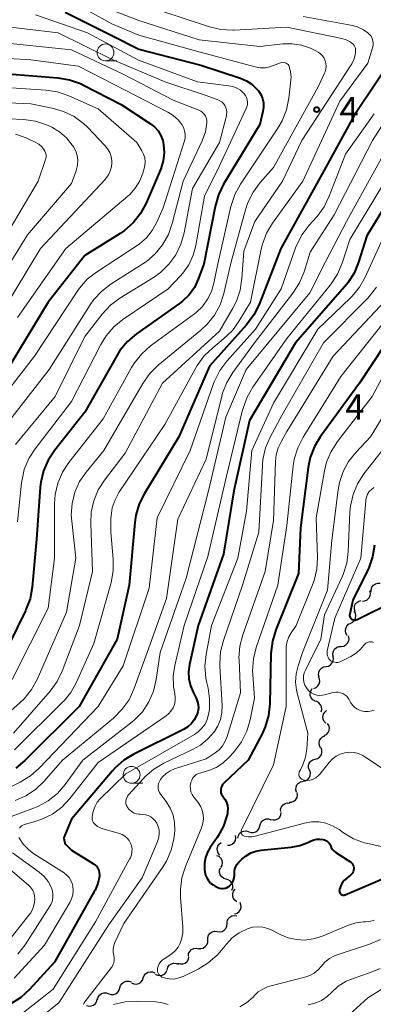
# Model space of a CAD drawing. Units: metres. Extents: x -66000 to -64000, y 18000 to 19500.
# Drawn here: x -65603 to -65550, y 18405 to 18551 of the extents above; entities that cross this region are included whole.
import ezdxf

# ---------------------------------------------------------------- set-up
doc = ezdxf.new("R2010")
doc.units = ezdxf.units.M
for name, color, linetype, lineweight in [('510200_細流', 7, 'Continuous', 30), ('633100_広葉樹林', 7, 'Continuous', 13), ('710100_等高線(計曲線)', 7, 'Continuous', 40), ('710200_等高線(主曲線)', 7, 'Continuous', 13), ('731200_図化機測定による標高点', 7, 'Continuous', 40)]:
    doc.layers.add(name, color=color, linetype=linetype, lineweight=lineweight)
doc.styles.add('Style-WORKING', font='MS Gothic.ttf')

msp = doc.modelspace()

# ---------------------------------------------------------------- linework, layer by layer
at = {"layer": '510200_細流', "linetype": 'Continuous', "lineweight": 30, "flags": 128}
for points in [[(-65550.49, 18465.98), (-65550.5, 18466.35), (-65550.39, 18466.69), (-65550.17, 18466.99), (-65549.87, 18467.2), (-65549.52, 18467.3), (-65549.15, 18467.28)], [(-65552.85, 18463.08), (-65552.97, 18463.43), (-65552.97, 18463.8), (-65552.85, 18464.15), (-65552.62, 18464.44), (-65552.32, 18464.64), (-65551.96, 18464.74)], [(-65551.77, 18464.62), (-65551.41, 18464.66), (-65551.08, 18464.82), (-65550.82, 18465.08), (-65550.65, 18465.41), (-65550.6, 18465.77), (-65550.67, 18466.13)], [(-65553.53, 18461.35), (-65553.21, 18461.52), (-65552.95, 18461.78), (-65552.8, 18462.12), (-65552.76, 18462.48), (-65552.83, 18462.84), (-65553.02, 18463.15)], [(-65554.04, 18459.54), (-65554.23, 18459.86), (-65554.31, 18460.22), (-65554.27, 18460.58), (-65554.11, 18460.91), (-65553.86, 18461.18), (-65553.53, 18461.35)], [(-65554.93, 18457.91), (-65554.57, 18457.96), (-65554.24, 18458.13), (-65553.99, 18458.39), (-65553.83, 18458.72), (-65553.78, 18459.09), (-65553.86, 18459.45)], [(-65556.14, 18456.47), (-65556.18, 18456.84), (-65556.11, 18457.2), (-65555.92, 18457.51), (-65555.64, 18457.75), (-65555.3, 18457.89), (-65554.93, 18457.91)], [(-65557.19, 18454.92), (-65556.83, 18454.99), (-65556.51, 18455.17), (-65556.26, 18455.44), (-65556.12, 18455.78), (-65556.08, 18456.14), (-65556.17, 18456.5)], [(-65558.2, 18453.34), (-65558.29, 18453.7), (-65558.26, 18454.07), (-65558.11, 18454.4), (-65557.87, 18454.68), (-65557.55, 18454.86), (-65557.19, 18454.92)], [(-65559.01, 18451.66), (-65558.67, 18451.79), (-65558.39, 18452.03), (-65558.2, 18452.35), (-65558.12, 18452.71), (-65558.16, 18453.07), (-65558.32, 18453.4)], [(-65558.85, 18449.8), (-65559.17, 18449.99), (-65559.4, 18450.27), (-65559.54, 18450.61), (-65559.56, 18450.98), (-65559.46, 18451.33), (-65559.25, 18451.63)], [(-65557.92, 18448.19), (-65557.83, 18448.55), (-65557.86, 18448.91), (-65558.01, 18449.25), (-65558.25, 18449.52), (-65558.57, 18449.7), (-65558.93, 18449.77)], [(-65557.2, 18446.5), (-65557.46, 18446.77), (-65557.62, 18447.1), (-65557.66, 18447.47), (-65557.58, 18447.82), (-65557.39, 18448.14), (-65557.11, 18448.38)], [(-65557.45, 18444.65), (-65557.12, 18444.83), (-65556.88, 18445.1), (-65556.73, 18445.43), (-65556.7, 18445.8), (-65556.78, 18446.15), (-65556.98, 18446.47)], [(-65558.01, 18442.86), (-65558.18, 18443.19), (-65558.23, 18443.55), (-65558.17, 18443.91), (-65557.99, 18444.24), (-65557.72, 18444.48), (-65557.38, 18444.63)], [(-65558.8, 18441.17), (-65558.45, 18441.27), (-65558.15, 18441.47), (-65557.92, 18441.77), (-65557.81, 18442.12), (-65557.81, 18442.48), (-65557.93, 18442.83)], [(-65559.67, 18439.5), (-65559.79, 18439.85), (-65559.79, 18440.22), (-65559.68, 18440.57), (-65559.46, 18440.86), (-65559.15, 18441.07), (-65558.8, 18441.17)], [(-65560.6, 18437.88), (-65560.24, 18437.95), (-65559.92, 18438.14), (-65559.68, 18438.41), (-65559.54, 18438.75), (-65559.52, 18439.12), (-65559.61, 18439.47)], [(-65561.58, 18436.28), (-65561.68, 18436.63), (-65561.65, 18437), (-65561.51, 18437.34), (-65561.27, 18437.62), (-65560.96, 18437.8), (-65560.6, 18437.88)], [(-65562.68, 18434.77), (-65562.32, 18434.79), (-65561.98, 18434.92), (-65561.69, 18435.16), (-65561.5, 18435.47), (-65561.42, 18435.83), (-65561.46, 18436.2)], [(-65563.92, 18433.37), (-65563.93, 18433.74), (-65563.81, 18434.08), (-65563.58, 18434.38), (-65563.28, 18434.58), (-65562.93, 18434.68), (-65562.56, 18434.65)], [(-65565.4, 18432.22), (-65565.04, 18432.13), (-65564.68, 18432.17), (-65564.34, 18432.31), (-65564.07, 18432.56), (-65563.89, 18432.88), (-65563.83, 18433.24)], [(-65568.66, 18430.38), (-65568.31, 18430.26), (-65567.95, 18430.27), (-65567.6, 18430.39), (-65567.31, 18430.61), (-65567.11, 18430.92), (-65567.01, 18431.28)], [(-65567.01, 18431.28), (-65566.92, 18431.63), (-65566.72, 18431.94), (-65566.43, 18432.16), (-65566.08, 18432.28), (-65565.72, 18432.29), (-65565.37, 18432.17)], [(-65571.82, 18428.38), (-65571.46, 18428.4), (-65571.12, 18428.54), (-65570.84, 18428.78), (-65570.65, 18429.1), (-65570.58, 18429.46), (-65570.62, 18429.82)], [(-65570.29, 18429.45), (-65570.21, 18429.81), (-65570.02, 18430.12), (-65569.74, 18430.36), (-65569.4, 18430.49), (-65569.03, 18430.51), (-65568.68, 18430.41)], [(-65572.95, 18426.91), (-65573.19, 18427.19), (-65573.33, 18427.53), (-65573.35, 18427.89), (-65573.25, 18428.25), (-65573.05, 18428.55), (-65572.76, 18428.78)], [(-65572.8, 18425.06), (-65572.63, 18425.39), (-65572.57, 18425.75), (-65572.63, 18426.11), (-65572.81, 18426.44), (-65573.08, 18426.69), (-65573.42, 18426.83)], [(-65572.03, 18423.35), (-65572.38, 18423.46), (-65572.68, 18423.67), (-65572.9, 18423.97), (-65573, 18424.33), (-65572.99, 18424.69), (-65572.87, 18425.04)], [(-65571.16, 18421.7), (-65571.05, 18422.04), (-65571.05, 18422.41), (-65571.18, 18422.76), (-65571.4, 18423.05), (-65571.71, 18423.25), (-65572.07, 18423.34)], [(-65570.42, 18419.99), (-65570.72, 18420.2), (-65570.94, 18420.49), (-65571.05, 18420.84), (-65571.04, 18421.21), (-65570.92, 18421.56), (-65570.69, 18421.84)], [(-65570.73, 18418.18), (-65570.38, 18418.3), (-65570.09, 18418.52), (-65569.89, 18418.83), (-65569.79, 18419.19), (-65569.82, 18419.55), (-65569.96, 18419.89)], [(-65571.89, 18416.73), (-65571.86, 18417.1), (-65571.72, 18417.44), (-65571.48, 18417.71), (-65571.16, 18417.9), (-65570.8, 18417.97), (-65570.43, 18417.92)], [(-65573.34, 18415.55), (-65572.98, 18415.5), (-65572.62, 18415.57), (-65572.3, 18415.75), (-65572.06, 18416.03), (-65571.91, 18416.37), (-65571.89, 18416.73)], [(-65574.76, 18414.32), (-65574.75, 18414.69), (-65574.62, 18415.03), (-65574.39, 18415.32), (-65574.08, 18415.51), (-65573.73, 18415.6), (-65573.36, 18415.57)], [(-65576.15, 18413.07), (-65575.79, 18413.04), (-65575.43, 18413.12), (-65575.12, 18413.32), (-65574.89, 18413.61), (-65574.76, 18413.95), (-65574.76, 18414.32)], [(-65577.63, 18411.92), (-65577.59, 18412.29), (-65577.42, 18412.62), (-65577.16, 18412.88), (-65576.83, 18413.04), (-65576.47, 18413.08), (-65576.11, 18413.01)], [(-65580.8, 18409.92), (-65580.68, 18410.27), (-65580.46, 18410.56), (-65580.15, 18410.77), (-65579.8, 18410.86), (-65579.43, 18410.84), (-65579.1, 18410.7)], [(-65579.18, 18410.86), (-65578.82, 18410.75), (-65578.46, 18410.76), (-65578.11, 18410.89), (-65577.83, 18411.13), (-65577.63, 18411.44), (-65577.55, 18411.8)], [(-65584.34, 18408.68), (-65584.21, 18409.03), (-65583.98, 18409.31), (-65583.67, 18409.51), (-65583.31, 18409.6), (-65582.95, 18409.57), (-65582.61, 18409.42)], [(-65582.55, 18409.26), (-65582.23, 18409.09), (-65581.87, 18409.02), (-65581.51, 18409.08), (-65581.18, 18409.24), (-65580.93, 18409.51), (-65580.77, 18409.84)], [(-65587.78, 18407.21), (-65587.69, 18407.57), (-65587.48, 18407.87), (-65587.18, 18408.09), (-65586.84, 18408.21), (-65586.47, 18408.2), (-65586.12, 18408.08)], [(-65586.06, 18407.95), (-65585.73, 18407.8), (-65585.36, 18407.77), (-65585, 18407.86), (-65584.69, 18408.05), (-65584.46, 18408.34), (-65584.34, 18408.68)], [(-65591.11, 18405.47), (-65591.01, 18405.83), (-65590.8, 18406.13), (-65590.51, 18406.35), (-65590.16, 18406.46), (-65589.79, 18406.46), (-65589.45, 18406.34)], [(-65589.45, 18406.34), (-65589.1, 18406.22), (-65588.73, 18406.22), (-65588.38, 18406.33), (-65588.09, 18406.56), (-65587.88, 18406.86), (-65587.78, 18407.21)], [(-65592.76, 18404.58), (-65592.4, 18404.49), (-65592.04, 18404.51), (-65591.7, 18404.65), (-65591.42, 18404.9), (-65591.24, 18405.21), (-65591.16, 18405.57)]]:
    msp.add_lwpolyline(points, dxfattribs=at)
at = {"layer": '633100_広葉樹林', "linetype": 'Continuous', "lineweight": 13}
for p, q in [((-65589.93, 18544.85), (-65588.26, 18544.85)), ((-65586.06, 18437.59), (-65584.39, 18437.59))]:
    msp.add_line(p, q, dxfattribs=at)
for centre in [(-65589.93, 18546.1), (-65586.06, 18438.84)]:
    msp.add_circle(centre, 1.25, dxfattribs=at)
at = {"layer": '710100_等高線(計曲線)', "linetype": 'Continuous', "lineweight": 40, "flags": 128}
for points, elevation in [([(-65630.65, 18551.98), (-65625, 18548.09), (-65620.85, 18545.15), (-65613, 18542.95), (-65603.18, 18542.82), (-65597.01, 18542.34), (-65595.29, 18542.05), (-65593.65, 18541.47)], 480), ([(-65595.91, 18552.09), (-65589, 18548.63), (-65585, 18546.57), (-65575.78, 18544.22), (-65569.9, 18542.27), (-65569.01, 18541.89), (-65568.2, 18541.36), (-65567.5, 18540.7), (-65567.22, 18540.37), (-65566.88, 18539.83), (-65566.64, 18539.24), (-65566.5, 18538.61), (-65566.48, 18537.97), (-65566.56, 18537.32), (-65567, 18535.42), (-65572.4, 18526.54), (-65573.17, 18524.97), (-65573.67, 18523.24), (-65575.32, 18514.68), (-65576.16, 18512.43), (-65576.74, 18511.21), (-65577.53, 18510.1), (-65578.49, 18509.16), (-65578.96, 18508.8), (-65585.33, 18504.3), (-65586.66, 18503.17), (-65587.78, 18501.83), (-65588.27, 18501.04), (-65593, 18492.67), (-65597.47, 18487.03), (-65598.43, 18485.57), (-65599.12, 18483.97), (-65599.53, 18482.28), (-65599.61, 18481.57), (-65600.19, 18473.81), (-65600.83, 18466.71), (-65601.14, 18464.99), (-65601.74, 18463.36)], 470), ([(-65546.1, 18547.09), (-65553, 18536.72), (-65557.5, 18528.5), (-65563.9, 18517), (-65567.14, 18508.69), (-65567.91, 18507.13), (-65569, 18505.65), (-65574.48, 18499.52), (-65579.03, 18489), (-65584.14, 18480.63), (-65584.92, 18479.07), (-65585.41, 18477.4), (-65585.57, 18476.3), (-65586.4, 18467), (-65588.22, 18459), (-65593.85, 18449), (-65601.89, 18440.95), (-65603.23, 18439.83)], 460), ([(-65593.65, 18541.47), (-65593.21, 18541.26), (-65587.62, 18538.38), (-65583.27, 18535.51), (-65582.66, 18535.03), (-65582.13, 18534.44), (-65581.72, 18533.77), (-65581.43, 18533.04), (-65581.3, 18532.42), (-65581.22, 18531.2), (-65581.36, 18529.98), (-65581.71, 18528.8), (-65581.8, 18528.59), (-65583.91, 18523.71), (-65584.73, 18522.18), (-65585.82, 18520.81), (-65587.12, 18519.65), (-65587.77, 18519.21), (-65593, 18515.92), (-65598.42, 18509), (-65605, 18498.21)], 480), ([(-65545, 18528.91), (-65551.14, 18518.86), (-65552.37, 18514.95), (-65553.03, 18513.34), (-65553.96, 18511.87), (-65554.4, 18511.34), (-65561.73, 18503), (-65568.55, 18491.45), (-65570.87, 18481), (-65572.4, 18471.6), (-65576.19, 18461), (-65577.46, 18455.21), (-65577.6, 18454.15), (-65577.55, 18453.08), (-65577.31, 18452.03), (-65576.88, 18451), (-65576.52, 18450.32), (-65576.31, 18449.82), (-65576.18, 18449.29), (-65576.15, 18448.75), (-65576.22, 18448.21), (-65576.38, 18447.69), (-65576.41, 18447.63), (-65576.75, 18447), (-65577.19, 18446.44)], 450), ([(-65545, 18507.91), (-65552.25, 18497), (-65558.03, 18489.08), (-65558.93, 18487.59), (-65559.55, 18485.96), (-65559.86, 18484.45), (-65561, 18475.49), (-65561.27, 18468.73), (-65564.64, 18460.37), (-65565.15, 18458.7), (-65565.37, 18456.84), (-65565.53, 18449.36), (-65565.72, 18447.62), (-65566.21, 18445.95), (-65566.68, 18444.92), (-65568.74, 18441), (-65572.37, 18437.58), (-65572.54, 18437.39), (-65572.67, 18437.17), (-65572.76, 18436.93), (-65572.82, 18436.68), (-65572.82, 18436.43), (-65572.79, 18436.17), (-65572.71, 18435.93), (-65572.58, 18435.71)], 440), ([(-65550, 18472.94), (-65550.28, 18471.22), (-65550.86, 18469.58), (-65551.01, 18469.25), (-65553.24, 18464.76), (-65553.68, 18462.68), (-65553.7, 18462.56), (-65553.69, 18462.44), (-65553.66, 18462.32), (-65553.62, 18462.21), (-65553.55, 18462.11), (-65553.47, 18462.02), (-65553.39, 18461.96), (-65553.27, 18461.89), (-65553.13, 18461.84), (-65552.99, 18461.82), (-65552.85, 18461.82), (-65552.71, 18461.85), (-65552.58, 18461.9), (-65547, 18464.69)], 430), ([(-65601.74, 18463.36), (-65601.82, 18463.19), (-65606.84, 18453)], 470), ([(-65577.19, 18446.44), (-65577.72, 18445.97), (-65578.34, 18445.58), (-65585.72, 18441.91), (-65587.2, 18441), (-65588.51, 18439.85), (-65588.87, 18439.45), (-65595, 18432.25), (-65595.99, 18429.89), (-65596.07, 18429.65), (-65596.1, 18429.41), (-65596.09, 18429.16), (-65596.04, 18428.91), (-65595.95, 18428.68), (-65595.82, 18428.47), (-65595.68, 18428.32), (-65595, 18427.64), (-65591.73, 18425.64), (-65591.46, 18425.44), (-65591.24, 18425.2), (-65591.06, 18424.93), (-65590.93, 18424.63), (-65590.85, 18424.31), (-65590.83, 18423.98), (-65590.84, 18423.79), (-65591.08, 18422.72), (-65591.49, 18421.72), (-65591.6, 18421.52), (-65597.51, 18411), (-65601.22, 18406.95), (-65602.51, 18405.77), (-65603.98, 18404.84)], 450), ([(-65572.58, 18435.71), (-65572.46, 18435.54), (-65572.17, 18435.16), (-65571.96, 18434.73), (-65571.82, 18434.27), (-65571.77, 18433.79), (-65571.8, 18433.32), (-65571.84, 18433.1), (-65571.92, 18432.74), (-65572.43, 18431.21), (-65573.19, 18429.79), (-65573.35, 18429.54), (-65574.39, 18428.06), (-65574.8, 18427.34), (-65575.09, 18426.56), (-65575.23, 18425.74), (-65575.23, 18424.91), (-65575.22, 18424.76), (-65575.18, 18424.42), (-65575.08, 18423.96), (-65574.9, 18423.52), (-65574.66, 18423.12), (-65574.34, 18422.77), (-65573.97, 18422.48), (-65573.67, 18422.31), (-65573.28, 18422.12), (-65573.01, 18422.02), (-65572.73, 18421.97), (-65572.44, 18421.96), (-65572.16, 18422.01), (-65571.89, 18422.11), (-65571.64, 18422.25), (-65571.52, 18422.33), (-65571.27, 18422.58), (-65571.07, 18422.87), (-65570.92, 18423.18), (-65570.82, 18423.52), (-65570.79, 18423.87), (-65570.79, 18424.05), (-65570.79, 18424.47), (-65570.72, 18424.86), (-65570.57, 18425.24), (-65570.37, 18425.59), (-65570.12, 18425.88), (-65569.69, 18426.31), (-65569.07, 18426.83), (-65568.36, 18427.24), (-65567.6, 18427.52), (-65566.84, 18427.65), (-65562.35, 18428.09), (-65561.1, 18428.32), (-65559.9, 18428.77), (-65559.79, 18428.82), (-65559.41, 18429.01), (-65558.99, 18429.18), (-65558.55, 18429.27), (-65558.09, 18429.28), (-65557.66, 18429.21), (-65557.42, 18429.16), (-65557.22, 18429.09), (-65557.03, 18428.99), (-65556.87, 18428.86), (-65556.72, 18428.7), (-65556.61, 18428.52)], 440), ([(-65556.61, 18428.52), (-65556.54, 18428.34), (-65556.41, 18428.03), (-65556.23, 18427.75), (-65556, 18427.5), (-65555.74, 18427.3), (-65553.65, 18425.96), (-65553.47, 18425.83), (-65553.33, 18425.67), (-65553.21, 18425.49), (-65553.13, 18425.29), (-65553.08, 18425.08), (-65553.07, 18424.86), (-65553.1, 18424.65), (-65553.16, 18424.44), (-65553.26, 18424.25), (-65553.4, 18424.08), (-65553.57, 18423.92), (-65554.08, 18423.53), (-65554.46, 18423.19), (-65554.78, 18422.79), (-65555.02, 18422.33), (-65555.18, 18421.84), (-65555.21, 18421.71), (-65555.22, 18421.61), (-65555.21, 18421.5), (-65555.18, 18421.4), (-65555.14, 18421.3), (-65555.08, 18421.21), (-65555, 18421.13), (-65554.91, 18421.07), (-65554.82, 18421.02), (-65554.71, 18420.99), (-65554.61, 18420.98), (-65554.5, 18420.99), (-65554.39, 18421.02), (-65554.36, 18421.03), (-65548.45, 18423.55)], 440)]:
    msp.add_lwpolyline(points, dxfattribs=dict(at, elevation=elevation))
at = {"layer": '710200_等高線(主曲線)', "linetype": 'Continuous', "lineweight": 13, "flags": 128}
for points, elevation in [([(-65595.84, 18554.16), (-65589, 18550.34), (-65585, 18548.65), (-65575.88, 18546.12), (-65569, 18544.29), (-65567.69, 18543.95), (-65566.98, 18543.83), (-65566.25, 18543.83), (-65565.54, 18543.97), (-65565.13, 18544.1), (-65563.95, 18544.56), (-65563.79, 18544.61), (-65563.61, 18544.63), (-65563.44, 18544.61), (-65563.27, 18544.57), (-65563.11, 18544.5), (-65562.97, 18544.41), (-65562.84, 18544.29), (-65562.74, 18544.15), (-65562.66, 18543.99), (-65562.65, 18543.96), (-65562.46, 18543.22), (-65562.39, 18542.46), (-65562.42, 18541.98), (-65562.73, 18539.29), (-65563.07, 18537.58), (-65563.71, 18535.96), (-65564.35, 18534.86), (-65569.91, 18526.53), (-65570.74, 18525), (-65571.33, 18523.21), (-65573.28, 18514.72), (-65573.84, 18511.86), (-65574.2, 18510.61), (-65574.77, 18509.44), (-65575.53, 18508.39), (-65576.47, 18507.49), (-65576.74, 18507.28), (-65583.24, 18502.51), (-65584.55, 18501.36), (-65585.64, 18500), (-65586.06, 18499.31), (-65590.29, 18491.71), (-65595.37, 18485.22), (-65596.32, 18483.76), (-65597.01, 18482.15), (-65597.4, 18480.45), (-65597.5, 18479.07), (-65597.51, 18471), (-65598.43, 18463.57), (-65603.77, 18453)], 468), ([(-65592.32, 18553.68), (-65585, 18550.83), (-65576.04, 18547.96), (-65567, 18547), (-65563.62, 18547.36), (-65562.22, 18547.39), (-65560.83, 18547.18), (-65559.5, 18546.72), (-65558.72, 18546.32), (-65558.36, 18546.12), (-65558.02, 18545.88), (-65557.72, 18545.58), (-65557.49, 18545.24), (-65557.31, 18544.86), (-65557.2, 18544.46), (-65557.17, 18544.04), (-65557.21, 18543.63), (-65557.31, 18543.22), (-65557.41, 18543), (-65558.38, 18541), (-65564.98, 18529.02), (-65566.99, 18526.76), (-65568.03, 18525.36), (-65568.82, 18523.8), (-65569.17, 18522.73), (-65571.27, 18515), (-65572.38, 18510.29), (-65572.92, 18508.64), (-65573.75, 18507.1), (-65574.83, 18505.73), (-65575.77, 18504.85), (-65582.11, 18499.64), (-65583.35, 18498.42), (-65584.4, 18496.95), (-65590.2, 18487), (-65592.81, 18483.79), (-65593.77, 18482.37), (-65594.47, 18480.8), (-65594.89, 18479.13), (-65595.01, 18477.42), (-65594.95, 18476.48), (-65594.34, 18471)], 466), ([(-65626.1, 18551.57), (-65620.1, 18547.9), (-65611, 18545.6), (-65601.02, 18544.98), (-65593.96, 18544.04), (-65587, 18540.48), (-65580.7, 18537.24), (-65579.87, 18536.72), (-65579.15, 18536.07), (-65578.61, 18535.39), (-65578.36, 18534.93), (-65578.19, 18534.44), (-65578.11, 18533.93), (-65578.12, 18533.41), (-65578.22, 18532.9), (-65578.24, 18532.82), (-65581.38, 18523), (-65582.32, 18520.87), (-65582.99, 18519.66)], 478), ([(-65620.89, 18551.26), (-65615, 18548.81), (-65604.54, 18547.46), (-65595, 18546.47), (-65587.19, 18542.81), (-65579.9, 18539), (-65576.06, 18537.5)], 476), ([(-65581.74, 18552.26), (-65574.49, 18549.88), (-65572.79, 18549.49), (-65571.05, 18549.39), (-65570.83, 18549.4), (-65563, 18549.84), (-65554.83, 18548.15), (-65554.2, 18547.96), (-65553.61, 18547.66), (-65553.35, 18547.49), (-65553.17, 18547.33), (-65553.03, 18547.15), (-65552.91, 18546.94), (-65552.84, 18546.71), (-65552.8, 18546.48), (-65552.8, 18546.24), (-65552.81, 18546.18), (-65552.84, 18545.98), (-65553.04, 18545.17), (-65553.37, 18544.41), (-65553.56, 18544.09), (-65560.81, 18533), (-65563.64, 18527), (-65567.74, 18521), (-65569.41, 18516.59), (-65569.67, 18512.53), (-65569.93, 18510.81), (-65570.49, 18509.16), (-65571.01, 18508.14), (-65573, 18504.73), (-65581.45, 18497), (-65587, 18486.59), (-65590.07, 18482.6), (-65591, 18481.13), (-65591.67, 18479.52), (-65592.05, 18477.81), (-65592.13, 18476.17), (-65591.88, 18469), (-65593.78, 18461), (-65596.37, 18454.25), (-65597.13, 18452.68), (-65598.17, 18451.25), (-65603.61, 18445)], 464), ([(-65600.31, 18551.69), (-65592.6, 18549), (-65585.04, 18544.96), (-65576.29, 18541.71), (-65571.63, 18541.16), (-65571.02, 18541.03), (-65570.43, 18540.8), (-65569.9, 18540.47), (-65569.38, 18540), (-65569.17, 18539.72), (-65569.01, 18539.4), (-65568.9, 18539.06), (-65568.86, 18538.71), (-65568.87, 18538.36), (-65568.95, 18538.01), (-65569.04, 18537.77), (-65573, 18529.25), (-65575.26, 18524.74), (-65576.54, 18517.45), (-65576.94, 18515.97), (-65577.58, 18514.58), (-65578.46, 18513.33), (-65578.82, 18512.92), (-65580.65, 18511), (-65587.36, 18506.43), (-65588.71, 18505.33)], 472), ([(-65536.22, 18551.05), (-65536.08, 18550.92), (-65535.86, 18550.63), (-65535.69, 18550.31), (-65535.57, 18549.97), (-65535.52, 18549.61), (-65535.53, 18549.25), (-65535.6, 18548.9), (-65535.73, 18548.56), (-65535.92, 18548.25), (-65536.16, 18547.98), (-65536.2, 18547.95), (-65541.66, 18543), (-65548.17, 18531.83), (-65554.16, 18521), (-65557.26, 18515), (-65559.58, 18510.42), (-65569.03, 18499), (-65572.05, 18491.95), (-65574.63, 18481), (-65577.95, 18468.05), (-65581.84, 18457), (-65582.42, 18452.97), (-65582.82, 18451.27)], 454), ([(-65560.59, 18551.41), (-65553.5, 18550.15), (-65552.54, 18549.89), (-65551.64, 18549.47), (-65550.98, 18549.02), (-65550.72, 18548.78), (-65550.5, 18548.49), (-65550.34, 18548.17), (-65550.23, 18547.82), (-65550.19, 18547.47), (-65550.21, 18547.11), (-65550.28, 18546.78), (-65551, 18544.5), (-65555.16, 18538.84), (-65560.64, 18527), (-65565.14, 18520.75), (-65566.03, 18519.25), (-65566.65, 18517.62), (-65566.83, 18516.89), (-65568.42, 18509), (-65570.08, 18506.22), (-65571.1, 18504.8), (-65572.4, 18503.55), (-65574.02, 18502.24), (-65575.28, 18501.04)], 462), ([(-65532.68, 18551.05), (-65532.5, 18550.73), (-65532.38, 18550.37), (-65532.32, 18550), (-65532.33, 18549.61), (-65532.41, 18549.22), (-65532.55, 18548.86), (-65532.76, 18548.52), (-65532.96, 18548.28), (-65542.02, 18539), (-65547.54, 18528.46), (-65553.66, 18518.34), (-65554.81, 18514.79), (-65555.48, 18513.18), (-65556.43, 18511.72), (-65556.57, 18511.54)], 452), ([(-65607, 18550.18), (-65596.95, 18549), (-65588.93, 18545.07), (-65581, 18541.68), (-65575, 18539.69), (-65573.26, 18539.08), (-65572.95, 18538.93), (-65572.66, 18538.74), (-65572.41, 18538.49), (-65572.2, 18538.21), (-65572.05, 18537.89), (-65571.96, 18537.56), (-65571.92, 18537.21), (-65571.95, 18536.86), (-65571.99, 18536.69), (-65573, 18532.73), (-65577, 18525.9), (-65578.27, 18519.31), (-65578.75, 18517.63), (-65579.51, 18516.06), (-65580.53, 18514.65), (-65581.78, 18513.44), (-65582.83, 18512.69), (-65587.78, 18509.63), (-65589.17, 18508.59), (-65590.44, 18507.23), (-65593, 18503.9), (-65597.42, 18495), (-65603.3, 18487.88)], 474), ([(-65543, 18544.36), (-65550.32, 18533), (-65556, 18522), (-65559.54, 18516.46), (-65560.46, 18513.5), (-65561.12, 18511.89), (-65562.1, 18510.35), (-65567.79, 18503), (-65571.03, 18498.59), (-65571.93, 18497.11), (-65572.57, 18495.48), (-65572.68, 18495.08), (-65575, 18485.71), (-65579.21, 18476.79), (-65580.87, 18465), (-65583.75, 18457), (-65585.71, 18451.57), (-65586.44, 18449.99), (-65587.44, 18448.56), (-65588.74, 18447.26), (-65596.31, 18441), (-65599.05, 18437.89), (-65600.31, 18436.68), (-65601.76, 18435.72), (-65603.35, 18435.02)], 456), ([(-65606.96, 18541.04), (-65598.78, 18540.5), (-65597.06, 18540.23), (-65595.37, 18539.65), (-65591, 18537.7), (-65585.28, 18532.72), (-65584.52, 18531.48), (-65584.27, 18530.97), (-65584.11, 18530.43), (-65584.05, 18529.86), (-65584.08, 18529.29), (-65584.18, 18528.84), (-65584.38, 18528.18), (-65584.85, 18527.02), (-65585.51, 18525.95), (-65586.34, 18525.01)], 482), ([(-65611.08, 18538.92), (-65601, 18538.47), (-65597.84, 18537.83), (-65596.17, 18537.34), (-65594.6, 18536.56), (-65593.2, 18535.53), (-65592.62, 18534.98), (-65590.02, 18532.29), (-65589.62, 18531.8), (-65589.31, 18531.24), (-65589.11, 18530.65), (-65589.01, 18530.02), (-65589, 18529.77), (-65589.06, 18529.12), (-65589.22, 18528.5), (-65589.5, 18527.91), (-65589.87, 18527.38), (-65590, 18527.23), (-65599.56, 18517), (-65607, 18504.76)], 484), ([(-65611, 18536.54), (-65602.06, 18536.13), (-65600.34, 18535.9), (-65598.67, 18535.37), (-65598.08, 18535.1), (-65597.9, 18535.01), (-65596.74, 18534.3), (-65595.71, 18533.4), (-65594.86, 18532.34), (-65594.78, 18532.22), (-65594.68, 18532.06), (-65594.36, 18531.45), (-65594.15, 18530.78), (-65594.06, 18530.1), (-65594.09, 18529.4), (-65594.24, 18528.72), (-65594.31, 18528.52), (-65595, 18526.66), (-65601.51, 18519), (-65609, 18507)], 486), ([(-65576.06, 18537.5), (-65575.77, 18537.36), (-65575.51, 18537.17), (-65575.28, 18536.94), (-65575.11, 18536.67), (-65574.98, 18536.37), (-65574.9, 18536.06), (-65574.88, 18535.74), (-65574.88, 18535.62), (-65575.11, 18534.3), (-65575.59, 18532.99), (-65578.41, 18527), (-65580.02, 18520.7), (-65580.59, 18519.06), (-65581.45, 18517.54), (-65582.55, 18516.19), (-65583.87, 18515.05), (-65584.37, 18514.72), (-65589.1, 18511.73), (-65590.49, 18510.67), (-65591.67, 18509.39), (-65592.2, 18508.63), (-65598.31, 18499), (-65607, 18487.87)], 476), ([(-65550.05, 18537), (-65554.28, 18531), (-65556.71, 18524.73), (-65557.48, 18523.17), (-65558.5, 18521.76), (-65558.63, 18521.62), (-65559.69, 18520.45), (-65560.74, 18519.06), (-65561.54, 18517.51), (-65561.71, 18517.06), (-65563.84, 18511), (-65567.68, 18505), (-65571.91, 18500.25), (-65572.95, 18498.85), (-65573.74, 18497.3), (-65573.88, 18496.92), (-65577.36, 18487), (-65582.24, 18477), (-65583.45, 18466.55), (-65587.31, 18455), (-65591.02, 18449), (-65599.77, 18439.83)], 458), ([(-65603.28, 18533.95), (-65601.73, 18533.44), (-65601.3, 18533.24), (-65600.37, 18532.79), (-65599.85, 18532.47), (-65599.38, 18532.07), (-65599.08, 18531.7), (-65598.93, 18531.46), (-65598.82, 18531.18), (-65598.76, 18530.9), (-65598.76, 18530.61), (-65598.8, 18530.32), (-65598.85, 18530.18), (-65599.94, 18527), (-65607, 18515.09)], 488), ([(-65586.34, 18525.01), (-65586.64, 18524.75), (-65595.84, 18517), (-65603, 18506.76)], 482), ([(-65582.99, 18519.66), (-65583.85, 18518.59), (-65584.89, 18517.68), (-65585.22, 18517.45), (-65591.26, 18513.49), (-65592.63, 18512.41), (-65593.79, 18511.11), (-65594.14, 18510.62), (-65600.45, 18501), (-65609, 18490.05)], 478), ([(-65549, 18517.91), (-65551.36, 18512.75), (-65552.22, 18511.23), (-65553.33, 18509.89), (-65553.54, 18509.67), (-65558.43, 18505), (-65565, 18494.04), (-65568.19, 18487), (-65569, 18478), (-65570.27, 18471), (-65574.18, 18461), (-65575, 18456.72), (-65575.17, 18454.98), (-65575.04, 18453.24), (-65574.9, 18452.51), (-65574.7, 18451.71), (-65574.47, 18450.12), (-65574.51, 18448.51), (-65574.62, 18447.8), (-65574.83, 18447.07), (-65575.16, 18446.38), (-65575.61, 18445.77), (-65576.16, 18445.24), (-65576.73, 18444.84), (-65586.93, 18439), (-65590.71, 18435.27), (-65591.15, 18434.76), (-65591.49, 18434.18), (-65591.73, 18433.54), (-65591.81, 18433.19), (-65591.9, 18432.67), (-65591.92, 18432.44), (-65591.9, 18432.21), (-65591.84, 18431.99), (-65591.75, 18431.79), (-65591.62, 18431.6), (-65591.51, 18431.49), (-65591.12, 18431.18), (-65590.69, 18430.94), (-65590.32, 18430.81), (-65587.87, 18430.13), (-65587.45, 18429.97), (-65587.06, 18429.74), (-65586.72, 18429.45), (-65586.44, 18429.1), (-65586.21, 18428.71), (-65586.07, 18428.28), (-65585.99, 18427.84), (-65586, 18427.39), (-65586.08, 18426.95), (-65586.24, 18426.53), (-65586.3, 18426.4), (-65591.43, 18417), (-65597.68, 18407)], 448), ([(-65556.57, 18511.54), (-65563, 18503.64), (-65568.05, 18496.41), (-65568.92, 18494.9), (-65569.52, 18493.27), (-65569.58, 18493.03), (-65572, 18483), (-65574.76, 18471.24), (-65578.24, 18461), (-65579.64, 18455.08), (-65579.87, 18453.51), (-65579.83, 18451.92), (-65579.65, 18450.91), (-65579.58, 18450.37), (-65579.6, 18449.82), (-65579.71, 18449.29), (-65579.91, 18448.78), (-65580.21, 18448.31), (-65580.57, 18447.9), (-65580.93, 18447.61), (-65591, 18440.66), (-65595.22, 18435.32), (-65596.41, 18434.05), (-65597.81, 18433.01), (-65599.37, 18432.23), (-65600.4, 18431.88), (-65601.96, 18431.45), (-65602.18, 18431.37), (-65602.38, 18431.25), (-65602.56, 18431.1), (-65602.71, 18430.92)], 452), ([(-65549.7, 18511.25), (-65550.77, 18509.87), (-65551.01, 18509.62), (-65557.59, 18503), (-65563.7, 18492.3), (-65565.48, 18488.97), (-65566.17, 18487.37), (-65566.57, 18485.67), (-65566.65, 18484.77), (-65567.16, 18474.84), (-65569.6, 18467), (-65572.43, 18458.79), (-65572.85, 18457.1), (-65572.97, 18455.36), (-65572.96, 18454.97), (-65572.63, 18449.11), (-65572.66, 18448.08), (-65572.87, 18447.06), (-65573.26, 18446.1), (-65573.76, 18445.29), (-65574.72, 18444.18), (-65575.85, 18443.26), (-65576.91, 18442.65), (-65581.26, 18440.56), (-65582.76, 18439.67), (-65584.08, 18438.53), (-65584.3, 18438.3), (-65586.51, 18435.88), (-65586.67, 18435.67), (-65586.79, 18435.43), (-65586.87, 18435.18), (-65586.91, 18434.91), (-65586.9, 18434.64), (-65586.84, 18434.38), (-65586.73, 18434.13), (-65586.66, 18434), (-65586.41, 18433.69), (-65586.11, 18433.42), (-65585.77, 18433.21), (-65585.4, 18433.06), (-65585, 18432.98), (-65584.8, 18432.97), (-65584.44, 18432.96), (-65584.01, 18432.91), (-65583.59, 18432.78), (-65583.2, 18432.58), (-65582.85, 18432.32), (-65582.55, 18432.01), (-65582.31, 18431.64), (-65582.1, 18431.16), (-65581.98, 18430.65), (-65581.95, 18430.12), (-65582.01, 18429.6), (-65582.16, 18429.09), (-65582.18, 18429.04), (-65584.48, 18423.52), (-65589.49, 18416.51), (-65596.87, 18405), (-65600.97, 18401.7)], 446), ([(-65548.36, 18509.28), (-65556.14, 18501), (-65563, 18489.79), (-65563.82, 18488.4), (-65564.3, 18487.4), (-65564.6, 18486.33), (-65564.7, 18485.38), (-65565, 18476.58), (-65566.21, 18469), (-65569.54, 18459.64), (-65569.98, 18457.96), (-65570.12, 18456.22), (-65570.11, 18455.87), (-65569.9, 18451), (-65571.85, 18444.54), (-65572.15, 18443.82), (-65572.56, 18443.15), (-65573.08, 18442.57), (-65573.66, 18442.11), (-65575, 18441.22), (-65579.69, 18439.7), (-65580.34, 18439.42), (-65580.93, 18439.04), (-65581.45, 18438.56), (-65581.78, 18438.14), (-65581.94, 18437.85), (-65582.06, 18437.53)], 444), ([(-65546.22, 18509), (-65555, 18497.99), (-65560.61, 18488.95), (-65561.4, 18487.39), (-65561.91, 18485.72), (-65562.06, 18484.72), (-65563, 18475.86), (-65564.35, 18467), (-65567.55, 18457.73), (-65567.97, 18456.04), (-65568.09, 18454.3), (-65568.07, 18453.72), (-65567.8, 18450.2), (-65568.45, 18446.98), (-65568.95, 18445.3), (-65569.72, 18443.74), (-65570.86, 18442.22), (-65571.61, 18441.4), (-65572.49, 18440.58), (-65573.5, 18439.93), (-65574.61, 18439.47), (-65575, 18439.36), (-65575.8, 18439.15), (-65576.14, 18439.04), (-65576.45, 18438.86), (-65576.72, 18438.64), (-65576.95, 18438.37), (-65577.13, 18438.06), (-65577.26, 18437.73), (-65577.28, 18437.64), (-65577.34, 18437.2), (-65577.33, 18436.75), (-65577.24, 18436.32), (-65577.07, 18435.9), (-65576.83, 18435.52), (-65576.79, 18435.47), (-65576.2, 18434.72), (-65575.84, 18434.18), (-65575.58, 18433.58), (-65575.43, 18432.94), (-65575.39, 18432.29), (-65575.47, 18431.65), (-65575.67, 18430.97), (-65578.06, 18425.2), (-65578.58, 18423.54), (-65578.8, 18421.81), (-65578.78, 18420.63), (-65578.45, 18416.24)], 442), ([(-65588.71, 18505.33), (-65589.85, 18504), (-65590.62, 18502.75), (-65595, 18494.25), (-65600.38, 18487.25), (-65601.32, 18485.78), (-65601.99, 18484.17), (-65602.37, 18482.46), (-65602.4, 18482.18), (-65603, 18476.38)], 472), ([(-65546.09, 18503), (-65550.34, 18495), (-65555.49, 18488.33), (-65556.43, 18486.86), (-65557.11, 18485.25), (-65557.43, 18483.95), (-65558.65, 18477), (-65558.46, 18471.1), (-65558.56, 18469.36), (-65558.95, 18467.67), (-65559.18, 18467.05), (-65561.61, 18461), (-65562.37, 18459.94), (-65562.73, 18459.32), (-65562.98, 18458.65), (-65563.11, 18457.95), (-65563.13, 18457.56), (-65563.13, 18449), (-65565, 18440.34), (-65569.73, 18430.65), (-65569.77, 18430.54), (-65569.79, 18430.43), (-65569.79, 18430.31), (-65569.78, 18430.2), (-65569.74, 18430.09), (-65569.68, 18429.98), (-65569.61, 18429.89), (-65569.52, 18429.82), (-65569.42, 18429.76), (-65569.31, 18429.71), (-65569.29, 18429.71), (-65568.75, 18429.62), (-65568.19, 18429.63), (-65567.7, 18429.72), (-65560.41, 18431.65), (-65559.36, 18431.84), (-65558.28, 18431.83), (-65557.23, 18431.64), (-65556.22, 18431.27), (-65555.24, 18430.7), (-65554.61, 18430.24), (-65553.11, 18429.35), (-65551.48, 18428.74), (-65550.79, 18428.57), (-65548.78, 18428.15)], 438), ([(-65575.28, 18501.04), (-65576.31, 18499.63), (-65576.52, 18499.26), (-65581.13, 18490.87), (-65587.93, 18480.73), (-65588.52, 18479.65), (-65588.92, 18478.49), (-65589.1, 18477.28), (-65589.12, 18476.92), (-65589.15, 18474.85), (-65588.79, 18470.86), (-65588.78, 18469.11), (-65589.08, 18467.4), (-65589.13, 18467.21), (-65591.66, 18458.34), (-65594.24, 18452.6), (-65595.09, 18451.08), (-65596.19, 18449.73), (-65596.32, 18449.6), (-65603.43, 18442.55)], 462), ([(-65548.19, 18493), (-65550.57, 18489), (-65552.79, 18486.67), (-65553.84, 18485.35), (-65554.65, 18483.86), (-65555.19, 18482.25), (-65555.39, 18481.16), (-65556.31, 18473.69), (-65557, 18466.25), (-65560.67, 18457), (-65561.35, 18455), (-65561.64, 18453.82), (-65561.72, 18452.6), (-65561.59, 18451.39), (-65561.49, 18450.96), (-65559.91, 18445), (-65560.06, 18442.62), (-65560.24, 18441.44), (-65560.62, 18440.31), (-65560.98, 18439.6), (-65561.09, 18439.42), (-65561.16, 18439.27), (-65561.2, 18439.11), (-65561.22, 18438.95), (-65561.21, 18438.79), (-65561.16, 18438.63), (-65561.1, 18438.48), (-65561, 18438.35)], 436), ([(-65547, 18489.39), (-65551.56, 18483.51), (-65552.5, 18482.04), (-65553.17, 18480.44), (-65553.56, 18478.74), (-65553.64, 18477.83), (-65553.9, 18471.97), (-65554.13, 18470.24), (-65554.66, 18468.58), (-65554.82, 18468.22), (-65557.43, 18462.57), (-65557.96, 18459), (-65560.26, 18454.39), (-65560.43, 18453.96), (-65560.52, 18453.51), (-65560.54, 18453.05), (-65560.47, 18452.59), (-65560.32, 18452.15), (-65560.1, 18451.74), (-65560, 18451.6), (-65559.71, 18451.28), (-65559.37, 18451.01), (-65558.99, 18450.81), (-65558.57, 18450.68), (-65558.15, 18450.62), (-65557.72, 18450.64), (-65557.4, 18450.7), (-65556.12, 18451.04), (-65555.76, 18451.1), (-65555.4, 18451.1)], 434), ([(-65550.1, 18481.5), (-65550.46, 18481.22), (-65550.77, 18480.88), (-65551.02, 18480.5), (-65551.19, 18480.08), (-65551.3, 18479.64), (-65551.31, 18479.51), (-65552.04, 18471), (-65555.91, 18462.09), (-65557.02, 18457.24), (-65557.05, 18456.99), (-65557.05, 18456.75), (-65556.99, 18456.51), (-65556.9, 18456.28), (-65556.77, 18456.07), (-65556.6, 18455.88), (-65556.41, 18455.73), (-65556.19, 18455.62), (-65555.96, 18455.54), (-65555.71, 18455.51), (-65555.46, 18455.52), (-65555.22, 18455.57), (-65555, 18455.65), (-65553.51, 18456.4), (-65552.74, 18456.88), (-65552.06, 18457.48), (-65551.56, 18458.1), (-65551.43, 18458.25), (-65551.28, 18458.38), (-65551.11, 18458.48), (-65550.92, 18458.55), (-65550.73, 18458.59), (-65550.53, 18458.59), (-65550.34, 18458.56), (-65550.15, 18458.49)], 432), ([(-65594.34, 18471), (-65595.71, 18463), (-65600.1, 18453.01), (-65600.94, 18451.48), (-65602.03, 18450.12), (-65602.61, 18449.57), (-65605.34, 18447.13)], 466), ([(-65582.82, 18451.27), (-65583.51, 18449.67), (-65584.46, 18448.21), (-65585.66, 18446.94), (-65586.2, 18446.49), (-65593.29, 18441), (-65595.94, 18437.39), (-65597.08, 18436.08), (-65598.44, 18434.99), (-65599.97, 18434.15), (-65600.46, 18433.95), (-65604.16, 18432.55)], 454), ([(-65555.4, 18451.1), (-65555.04, 18451.03), (-65554.71, 18450.91), (-65554.39, 18450.72), (-65554.12, 18450.49), (-65553.89, 18450.21), (-65553.78, 18450.03), (-65553.5, 18449.52), (-65553.26, 18449.17), (-65552.97, 18448.86), (-65552.62, 18448.61), (-65552.24, 18448.42), (-65552, 18448.34), (-65551.46, 18448.24), (-65550.92, 18448.24), (-65550.38, 18448.33), (-65550.03, 18448.44)], 434), ([(-65561, 18438.35), (-65560.89, 18438.23), (-65560.76, 18438.14), (-65560.61, 18438.07), (-65560.45, 18438.02), (-65560.4, 18438.02), (-65559.96, 18438), (-65559.53, 18438.06), (-65559.11, 18438.19), (-65558.73, 18438.4), (-65558.38, 18438.66), (-65558.12, 18438.94), (-65556.74, 18440.68), (-65556.26, 18441.18), (-65555.7, 18441.6), (-65555.08, 18441.91), (-65554.42, 18442.1), (-65553.73, 18442.18), (-65553.04, 18442.14), (-65552.36, 18441.98), (-65551.73, 18441.7), (-65551.44, 18441.53), (-65547.6, 18439)], 436), ([(-65599.77, 18439.83), (-65601.08, 18438.67), (-65602.59, 18437.76), (-65605.84, 18436.16)], 458), ([(-65582.06, 18437.53), (-65582.11, 18437.2), (-65582.11, 18436.87), (-65582.05, 18436.54), (-65581.93, 18436.23), (-65581.76, 18435.94), (-65581.73, 18435.9), (-65580.93, 18434.85), (-65580.34, 18433.89), (-65579.91, 18432.85), (-65579.68, 18431.75), (-65579.64, 18430.62), (-65579.7, 18430.02), (-65579.8, 18429.33), (-65580.2, 18427.63), (-65580.89, 18426.03), (-65581.47, 18425.07), (-65587.23, 18416.77), (-65588.56, 18413.94), (-65588.72, 18413.49), (-65588.81, 18413.01), (-65588.81, 18412.52), (-65588.72, 18412), (-65588.65, 18411.65), (-65588.65, 18411.29), (-65588.7, 18410.94), (-65588.82, 18410.6), (-65589, 18410.29), (-65589.07, 18410.18), (-65593.01, 18405.11), (-65593.09, 18404.99), (-65593.15, 18404.85), (-65593.18, 18404.71)], 444), ([(-65602.78, 18429.51), (-65602.15, 18428.56), (-65601.36, 18427.73), (-65600.55, 18427.12), (-65596.09, 18424.26), (-65595.69, 18423.95), (-65595.35, 18423.58), (-65595.08, 18423.15), (-65594.88, 18422.68), (-65594.79, 18422.28), (-65594.74, 18421.66), (-65594.8, 18421.04), (-65594.97, 18420.44), (-65595.24, 18419.88), (-65599, 18413.53), (-65603.51, 18408.63)], 452), ([(-65603.73, 18427.23), (-65599.78, 18424.36), (-65599.06, 18423.74), (-65598.46, 18423), (-65598.01, 18422.17), (-65597.95, 18422.05), (-65597.8, 18421.56), (-65597.73, 18421.06), (-65597.75, 18420.55), (-65597.86, 18420.05), (-65598.06, 18419.57), (-65598.19, 18419.35), (-65601.87, 18413.58), (-65602.94, 18412.2)], 454), ([(-65605.81, 18426.19), (-65601.38, 18422.46), (-65601.05, 18422.13), (-65600.78, 18421.74), (-65600.59, 18421.31), (-65600.47, 18420.86), (-65600.43, 18420.39), (-65600.43, 18420.31), (-65600.51, 18419.63), (-65600.71, 18418.97), (-65601.02, 18418.36), (-65601.29, 18417.98), (-65604.98, 18413.35)], 456), ([(-65578.45, 18416.24), (-65578.46, 18415.33), (-65578.63, 18414.43), (-65578.83, 18413.85), (-65579.13, 18413.26), (-65579.53, 18412.74), (-65580.02, 18412.29), (-65580.37, 18412.05), (-65581.24, 18411.52), (-65581.53, 18411.31), (-65581.78, 18411.05), (-65581.97, 18410.76), (-65582.12, 18410.43), (-65582.2, 18410.09), (-65582.21, 18410), (-65582.22, 18409.79), (-65582.19, 18409.59), (-65582.12, 18409.39), (-65582.02, 18409.21), (-65581.89, 18409.05), (-65581.74, 18408.92), (-65581.56, 18408.81), (-65581.36, 18408.73), (-65581.03, 18408.64), (-65580.42, 18408.52), (-65579.8, 18408.51), (-65579.19, 18408.62), (-65578.6, 18408.82), (-65578.51, 18408.86), (-65576.17, 18410), (-65574.67, 18410.9), (-65573.35, 18412.04), (-65572.69, 18412.79), (-65571.99, 18413.68), (-65571.11, 18414.61), (-65570.08, 18415.38), (-65568.87, 18415.98), (-65568.13, 18416.19), (-65567.36, 18416.27), (-65566.59, 18416.22), (-65565.84, 18416.04), (-65565.22, 18415.77), (-65564, 18415.13), (-65562.84, 18414.64), (-65561.6, 18414.36), (-65560.34, 18414.3), (-65559.09, 18414.47), (-65557.87, 18414.85), (-65553.88, 18416.5), (-65552.78, 18416.84), (-65551.64, 18416.99), (-65551.35, 18417), (-65550.69, 18417.06), (-65550.05, 18417.23)], 442), ([(-65568.03, 18405.83), (-65567.83, 18406.05), (-65567.26, 18406.59), (-65566.6, 18407.03), (-65565.87, 18407.35), (-65565.55, 18407.44), (-65560.34, 18408.77), (-65559.62, 18409.02), (-65558.95, 18409.4), (-65558.36, 18409.88), (-65557.92, 18410.38), (-65557.35, 18411.02), (-65556.68, 18411.54), (-65555.93, 18411.94), (-65555.54, 18412.09), (-65550.73, 18413.67), (-65549.13, 18414.36)], 444), ([(-65554.78, 18402.28), (-65551, 18405.73), (-65541, 18411.91)], 448), ([(-65559.84, 18404.69), (-65558.83, 18404.93), (-65557.89, 18405.35), (-65557.03, 18405.92), (-65556.4, 18406.51), (-65555.37, 18407.44), (-65554.2, 18408.18), (-65553.04, 18408.66), (-65550.75, 18409.42), (-65549.14, 18410.1)], 446), ([(-65597.68, 18407), (-65603.76, 18402.24)], 448), ([(-65588.73, 18404.74), (-65587.03, 18405.14), (-65585.18, 18405.23), (-65582.44, 18405.11), (-65581.52, 18404.99), (-65580.64, 18404.71)], 444), ([(-65570.01, 18404.39), (-65568.96, 18405.02), (-65568.03, 18405.83)], 444)]:
    msp.add_lwpolyline(points, dxfattribs=dict(at, elevation=elevation))
at = {"layer": '731200_図化機測定による標高点', "linetype": 'Continuous', "lineweight": 40}
msp.add_circle((-65558.58, 18537.6, 464.75), 0.375, dxfattribs=at)

# ---------------------------------------------------------------- texts
at = {"layer": '731200_図化機測定による標高点', "linetype": 'Continuous', "lineweight": 40, "style": 'Style-WORKING'}
for p in [(-65555.2, 18535.73, -10), (-65554.33, 18491.59, -10)]:
    msp.add_text('4', height=3.75, dxfattribs=at).set_placement(p)

doc.saveas('drawing.dxf')
